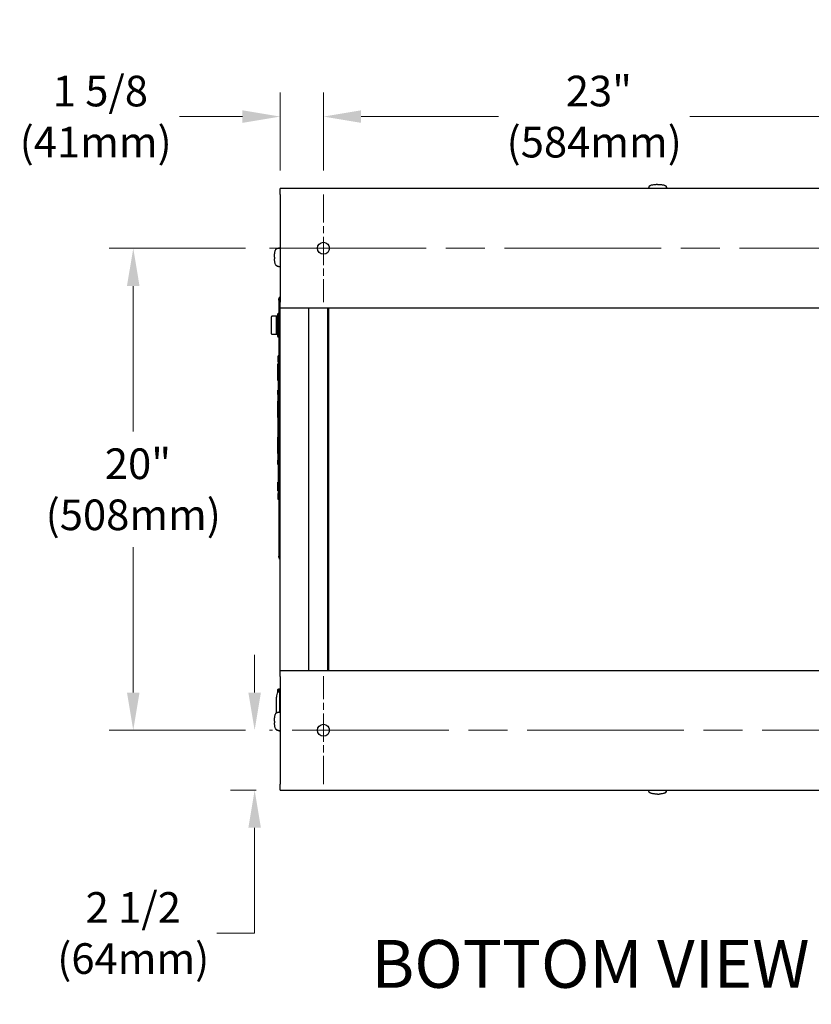
# Model space of a CAD drawing. Units: inches. Extents: x 34 to 266, y 33 to 159.
# Drawn here: x 35 to 69, y 117 to 158 of the extents above; entities that cross this region are included whole.
import ezdxf

# ---------------------------------------------------------------- set-up
doc = ezdxf.new("R2010")
doc.units = ezdxf.units.IN
doc.header["$LTSCALE"] = 16
doc.header["$MEASUREMENT"] = 0
doc.linetypes.add('CHAIN', pattern=[0.7087, 0.4724, -0.0591, 0.1181, -0.0591])
doc.layers.add('Center Mark(ANSI)', color=7, linetype='Continuous', lineweight=18, true_color=0x008000)
doc.layers.add('Centerline(ANSI)', color=7, linetype='CHAIN', lineweight=18, true_color=0x008000)
for name, color, linetype, lineweight in [('Dimensions(ANSI)', 7, 'Continuous', 18), ('Symbols(ANSI)', 7, 'Continuous', 25), ('Visible Edges(ANSI)', 7, 'Continuous', 25)]:
    doc.layers.add(name, color=color, linetype=linetype, lineweight=lineweight)
doc.styles.add('Current-ANSI', font='arial.ttf')
doc.styles.add('MESTEK', font='arial.ttf')
doc.dimstyles.new('MESTEK FRACTIONS', dxfattribs={"dimscale": 16, "dimtxt": 0.08, "dimasz": 0.098425, "dimexe": 0.063, "dimexo": 0.0625, "dimgap": 0.031496, "dimtad": 0, "dimtih": 1, "dimtoh": 1, "dimdec": 5, "dimrnd": 1e-08, "dimzin": 1, "dimdsep": 46, "dimlunit": 5, "dimtxsty": 'MESTEK', "dimcen": 0.09, "dimdle": 0.393701, "dimclrd": 7, "dimclre": 7, "dimclrt": 7, "dimadec": 0, "dimazin": 0, "dimtfac": 1, "dimtofl": 0, "dimtmove": 0, "dimatfit": 3, "dimfxl": 1, "dimfrac": 2, "dimtolj": 1, "dimtzin": 0, "dimlwd": 15, "dimlwe": 15, "dimarcsym": 0})

# ---------------------------------------------------------------- blocks, each defined once
blk = doc.blocks.new('*D41')
at = {"layer": 'Defpoints', "color": 0, "linetype": 'Continuous', "transparency": 16777216}
for p in [(48.14, 154.409), (46.328, 151.159), (48.14, 151.162)]:
    blk.add_point(p, dxfattribs=at)
at = {"layer": 'Dimensions(ANSI)', "color": 7, "linetype": 'Continuous', "lineweight": 15, "transparency": 16777216}
for p, q in [((46.328, 152.159), (46.328, 155.417)), ((48.14, 152.162), (48.14, 155.417)), ((44.753, 154.409), (42.119, 154.409)), ((49.715, 154.409), (51.29, 154.409))]:
    blk.add_line(p, q, dxfattribs=at)
at = {"layer": 'Dimensions(ANSI)', "color": 7, "linetype": 'Continuous', "transparency": 16777216}
for points in [[(44.753, 154.672), (44.753, 154.147), (46.328, 154.409)], [(49.715, 154.672), (49.715, 154.147), (48.14, 154.409)]]:
    blk.add_solid(points, dxfattribs=at)
at = {"layer": 'Dimensions(ANSI)', "color": 7, "linetype": 'Continuous', "lineweight": 18, "transparency": 16777216, "insert": (38.622, 154.409), "char_height": 1.28, "attachment_point": 5, "style": 'MESTEK'}
blk.add_mtext('\\A1; 1 5/8\\P(41mm)', dxfattribs=at)
blk = doc.blocks.new('*D42')
at = {"layer": 'Defpoints', "color": 0, "linetype": 'Continuous', "transparency": 16777216}
for p in [(70.765, 154.409), (48.14, 151.162), (70.765, 151.162)]:
    blk.add_point(p, dxfattribs=at)
at = {"layer": 'Dimensions(ANSI)', "color": 7, "linetype": 'Continuous', "lineweight": 15, "transparency": 16777216}
for p, q in [((48.14, 152.162), (48.14, 155.417)), ((70.765, 152.162), (70.765, 155.417)), ((49.715, 154.409), (55.458, 154.409)), ((69.19, 154.409), (63.447, 154.409))]:
    blk.add_line(p, q, dxfattribs=at)
at = {"layer": 'Dimensions(ANSI)', "color": 7, "linetype": 'Continuous', "transparency": 16777216}
for points in [[(49.715, 154.672), (49.715, 154.147), (48.14, 154.409)], [(69.19, 154.672), (69.19, 154.147), (70.765, 154.409)]]:
    blk.add_solid(points, dxfattribs=at)
at = {"layer": 'Dimensions(ANSI)', "color": 7, "linetype": 'Continuous', "lineweight": 18, "transparency": 16777216, "insert": (59.453, 154.409), "char_height": 1.28, "attachment_point": 5, "style": 'MESTEK'}
blk.add_mtext('\\A1; 23"\\P(584mm)', dxfattribs=at)
blk = doc.blocks.new('*D44')
at = {"layer": 'Defpoints', "color": 0, "linetype": 'Continuous', "transparency": 16777216}
for p in [(45.887, 148.909), (40.192, 128.784), (45.887, 128.784)]:
    blk.add_point(p, dxfattribs=at)
at = {"layer": 'Dimensions(ANSI)', "color": 7, "linetype": 'Continuous', "lineweight": 15, "transparency": 16777216}
for p, q in [((44.887, 148.909), (39.184, 148.909)), ((40.192, 147.334), (40.192, 141.258)), ((40.192, 130.358), (40.192, 136.434)), ((44.887, 128.784), (39.184, 128.784))]:
    blk.add_line(p, q, dxfattribs=at)
at = {"layer": 'Dimensions(ANSI)', "color": 7, "linetype": 'Continuous', "transparency": 16777216}
for points in [[(39.929, 147.334), (40.454, 147.334), (40.192, 148.909)], [(39.929, 130.358), (40.454, 130.358), (40.192, 128.784)]]:
    blk.add_solid(points, dxfattribs=at)
at = {"layer": 'Dimensions(ANSI)', "color": 7, "linetype": 'Continuous', "lineweight": 18, "transparency": 16777216, "insert": (40.192, 138.846), "char_height": 1.28, "attachment_point": 5, "style": 'MESTEK'}
blk.add_mtext('\\A1; 20"\\P(508mm)', dxfattribs=at)
blk = doc.blocks.new('*D45')
at = {"layer": 'Defpoints', "color": 0, "linetype": 'Continuous', "transparency": 16777216}
for p in [(45.264, 128.784), (45.887, 128.784), (46.328, 126.284)]:
    blk.add_point(p, dxfattribs=at)
at = {"layer": 'Dimensions(ANSI)', "color": 7, "linetype": 'Continuous', "lineweight": 15, "transparency": 16777216}
for p, q in [((45.264, 130.358), (45.264, 131.933)), ((44.887, 128.784), (44.256, 128.784)), ((45.328, 126.284), (44.256, 126.284)), ((45.264, 124.709), (45.264, 120.317)), ((45.264, 120.317), (43.689, 120.317))]:
    blk.add_line(p, q, dxfattribs=at)
at = {"layer": 'Dimensions(ANSI)', "color": 7, "linetype": 'Continuous', "transparency": 16777216}
for points in [[(45.001, 130.358), (45.526, 130.358), (45.264, 128.784)], [(45.001, 124.709), (45.526, 124.709), (45.264, 126.284)]]:
    blk.add_solid(points, dxfattribs=at)
at = {"layer": 'Dimensions(ANSI)', "color": 7, "linetype": 'Continuous', "lineweight": 18, "transparency": 16777216, "insert": (40.192, 120.317), "char_height": 1.28, "attachment_point": 5, "style": 'MESTEK'}
blk.add_mtext('\\A1;2 1/2\\P(64mm)', dxfattribs=at)

msp = doc.modelspace()

# ---------------------------------------------------------------- linework, layer by layer
at = {"layer": 'Center Mark(ANSI)', "color": 7, "linetype": 'CHAIN', "ltscale": 0.15636}
for p, q in [((48.1400821, 151.1617045), (48.1400821, 146.6554053)), ((48.1400821, 126.5304053), (48.1400821, 131.0367045))]:
    msp.add_line(p, q, dxfattribs=at)
at = {"layer": 'Centerline(ANSI)', "color": 7, "linetype": 'CHAIN', "ltscale": 0.865925}
for p, q in [((45.8869325, 148.9085549), (73.0182318, 148.9085549)), ((73.0182318, 128.7835549), (45.8869325, 128.7835549))]:
    msp.add_line(p, q, dxfattribs=at)
at = {"layer": 'Visible Edges(ANSI)', "color": 7}
for p, q in [((46.3275821, 151.1585549), (46.3275821, 151.4085549)), ((72.5775821, 151.4085549), (46.3275821, 151.4085549)), ((61.7188577, 151.4118837), (61.7176874, 151.4085549)), ((61.7232869, 151.4244816), (61.7188577, 151.4118837)), ((61.727716, 151.4370795), (61.7232869, 151.4244816)), ((61.7321451, 151.4496774), (61.727716, 151.4370795)), ((61.742569, 151.4721327), (61.7306998, 151.4085549)), ((61.7365743, 151.4622753), (61.7321451, 151.4496774)), ((61.7410034, 151.4748732), (61.7365743, 151.4622753)), ((61.7449578, 151.4861209), (61.7410034, 151.4748732)), ((62.4624427, 151.4861209), (62.4663971, 151.4748732)), ((62.4648315, 151.4721327), (62.4767007, 151.4085549)), ((62.4663971, 151.4748732), (62.4708262, 151.4622753)), ((62.4708262, 151.4622753), (62.4752554, 151.4496774)), ((62.4752554, 151.4496774), (62.4796845, 151.4370795)), ((62.4796845, 151.4370795), (62.4841136, 151.4244816)), ((62.4841136, 151.4244816), (62.4885428, 151.4118837)), ((62.4885428, 151.4118837), (62.4897131, 151.4085549)), ((46.3275821, 151.1585549), (46.3275821, 146.6585549)), ((46.1875638, 148.8955037), (46.1988115, 148.8994582)), ((46.1988115, 148.8994582), (46.2114094, 148.9038873)), ((46.201552, 148.8978925), (46.3275821, 148.9214208)), ((46.2114094, 148.9038873), (46.2240073, 148.9083164)), ((46.2240073, 148.9083164), (46.2366052, 148.9127456)), ((46.2366052, 148.9127456), (46.2492031, 148.9171747)), ((46.2492031, 148.9171747), (46.261801, 148.9216038)), ((46.261801, 148.9216038), (46.2680999, 148.9238184)), ((46.2680999, 148.9238184), (46.2743989, 148.926033)), ((46.2743989, 148.926033), (46.2806978, 148.9282475)), ((46.2806978, 148.9282475), (46.2869968, 148.9304621)), ((46.2869968, 148.9304621), (46.3275821, 148.9304621)), ((46.1875638, 148.1780189), (46.1988115, 148.1740645)), ((46.1988115, 148.1740645), (46.2114094, 148.1696353)), ((46.201552, 148.1756301), (46.3275821, 148.1521018)), ((46.2114094, 148.1696353), (46.2240073, 148.1652062)), ((46.2240073, 148.1652062), (46.2366052, 148.1607771)), ((46.2366052, 148.1607771), (46.2492031, 148.1563479)), ((46.2492031, 148.1563479), (46.261801, 148.1519188)), ((46.261801, 148.1519188), (46.2680999, 148.1497042)), ((46.2680999, 148.1497042), (46.2743989, 148.1474896)), ((46.2743989, 148.1474896), (46.2806978, 148.1452751)), ((46.2806978, 148.1452751), (46.2869968, 148.1430605)), ((46.2869968, 148.1430605), (46.3275821, 148.1430605)), ((46.3034171, 146.80872), (46.2734171, 146.80872)), ((46.2734171, 146.74622), (46.2734171, 146.80872)), ((46.3034171, 146.74622), (46.3034171, 146.87122)), ((46.3134171, 146.87122), (46.3034171, 146.87122)), ((46.3134171, 146.87122), (46.3134171, 146.74622)), ((46.2734171, 146.74622), (46.2734171, 136.05872)), ((46.3034171, 146.74622), (46.3034171, 136.05872)), ((46.3134171, 146.74622), (46.3134171, 136.05872)), ((46.3275821, 146.4085549), (46.3275821, 146.6585549)), ((72.5775821, 146.4085549), (46.3275821, 146.4085549)), ((46.3365821, 131.2835549), (46.3365821, 146.4085549)), ((47.5176845, 146.4085549), (47.5176845, 131.2835549)), ((48.3076845, 146.4085549), (48.3076845, 131.2835549)), ((48.359351, 131.2835549), (48.359351, 146.4085549)), ((45.9658209, 145.33872), (45.9658209, 146.05372)), ((46.1906269, 146.06872), (45.9808209, 146.06872)), ((46.1756269, 145.33872), (46.1756269, 146.05372)), ((46.1906269, 146.06872), (46.2224171, 146.06872)), ((46.2224171, 146.15747), (46.2224171, 145.23497)), ((46.2734171, 146.18872), (46.2536671, 146.18872)), ((46.3365821, 146.12122), (46.3134171, 146.12122)), ((46.3365821, 145.92122), (46.3134171, 145.92122)), ((46.3134171, 145.72622), (46.3365821, 145.72622)), ((46.3134171, 145.66622), (46.3365821, 145.66622)), ((45.9808209, 145.32372), (46.1906269, 145.32372)), ((46.2224171, 145.32372), (46.1906269, 145.32372)), ((46.2734171, 145.20372), (46.2536671, 145.20372)), ((46.3365821, 145.47122), (46.3134171, 145.47122)), ((46.3365821, 145.27122), (46.3134171, 145.27122)), ((46.2403171, 144.17222), (46.2403171, 144.42222)), ((46.2709171, 144.42222), (46.2403171, 144.42222)), ((46.2709171, 144.3551361), (46.2709171, 144.42222)), ((46.2709171, 144.3551361), (46.2719171, 144.3551361)), ((46.2719171, 144.42222), (46.2734171, 144.42222)), ((46.2719171, 144.42222), (46.2719171, 144.3551361)), ((46.2394171, 143.42222), (46.2394171, 144.04722)), ((46.2399171, 144.04722), (46.2394171, 144.04722)), ((46.2399171, 143.39122), (46.2399171, 144.07822)), ((46.2403171, 144.07822), (46.2399171, 144.07822)), ((46.2403171, 144.17222), (46.2403171, 138.67222)), ((46.3134171, 143.70272), (46.3365821, 143.70272)), ((46.2399171, 143.42222), (46.2394171, 143.42222)), ((46.2403171, 143.39122), (46.2399171, 143.39122)), ((46.3134171, 143.10972), (46.3365821, 143.10972)), ((46.2403171, 142.98472), (46.2394171, 142.98472)), ((46.2394171, 142.80972), (46.2394171, 142.98472)), ((46.2394171, 142.80972), (46.2394171, 142.49722)), ((46.2394171, 142.4463898), (46.2384171, 142.4463898)), ((46.2384171, 142.4463898), (46.2384171, 142.4188393)), ((46.2394171, 142.4188393), (46.2384171, 142.4188393)), ((46.2384171, 142.4188393), (46.2384171, 142.39177)), ((46.2394171, 142.39177), (46.2384171, 142.39177)), ((46.2384171, 142.39177), (46.2384171, 142.3642195)), ((46.2394171, 142.3642195), (46.2384171, 142.3642195)), ((46.2394171, 142.3571213), (46.2384171, 142.3571213)), ((46.2394171, 142.2720636), (46.2384171, 142.2720636)), ((46.2394171, 141.87222), (46.2394171, 142.49722)), ((46.2399171, 142.49722), (46.2394171, 142.49722)), ((46.2399171, 141.84122), (46.2399171, 142.52822)), ((46.2403171, 142.52822), (46.2399171, 142.52822)), ((46.2394171, 142.1859738), (46.2354171, 142.1859738)), ((46.2354171, 142.1859738), (46.2354171, 142.1480013)), ((46.2384171, 142.1480013), (46.2354171, 142.1480013)), ((46.2354171, 142.1480013), (46.2354171, 142.0719128)), ((46.2384171, 142.0719128), (46.2354171, 142.0719128)), ((46.2354171, 142.0719128), (46.2354171, 142.0368061)), ((46.2384171, 142.0368061), (46.2354171, 142.0368061)), ((46.2394171, 142.006858), (46.2354171, 142.006858)), ((46.2384171, 141.9387223), (46.2354171, 141.9387223)), ((46.2394171, 142.2606343), (46.2384171, 142.2606343)), ((46.2384171, 142.2606343), (46.2384171, 142.1868855)), ((46.2394171, 142.1868855), (46.2384171, 142.1868855)), ((46.2394171, 142.1746141), (46.2384171, 142.1746141)), ((46.2384171, 142.1746141), (46.2384171, 142.1053167)), ((46.2394171, 142.1053167), (46.2384171, 142.1053167)), ((46.2394171, 142.0907594), (46.2384171, 142.0907594)), ((46.2384171, 142.0907594), (46.2384171, 142.0170106)), ((46.2394171, 142.0170106), (46.2384171, 142.0170106)), ((46.2394171, 142.0034158), (46.2384171, 142.0034158)), ((46.2394171, 141.9241329), (46.2384171, 141.9241329)), ((46.2394171, 141.87222), (46.2394171, 140.99722)), ((46.2399171, 141.87222), (46.2394171, 141.87222)), ((46.2354171, 141.785829), (46.2354171, 141.7579586)), ((46.2394171, 141.785829), (46.2354171, 141.785829)), ((46.2394171, 141.7579586), (46.2354171, 141.7579586)), ((46.2394171, 141.7554509), (46.2354171, 141.7554509)), ((46.2354171, 141.6055668), (46.2354171, 141.5852909)), ((46.2394171, 141.6055668), (46.2354171, 141.6055668)), ((46.2394171, 141.5852909), (46.2354171, 141.5852909)), ((46.2394171, 141.581207), (46.2354171, 141.581207)), ((46.2354171, 141.581207), (46.2354171, 141.5256095)), ((46.2394171, 141.5256095), (46.2354171, 141.5256095)), ((46.2354171, 141.5256095), (46.2354171, 141.4876369)), ((46.2354171, 141.4876369), (46.2354171, 141.4318961)), ((46.2394171, 141.4876369), (46.2354171, 141.4876369)), ((46.2403171, 141.84122), (46.2399171, 141.84122)), ((46.2394171, 141.4318961), (46.2354171, 141.4318961)), ((46.2354171, 141.4318961), (46.2354171, 141.4301049)), ((46.2394171, 141.4301049), (46.2354171, 141.4301049)), ((46.2354171, 141.4301049), (46.2354171, 141.425018)), ((46.2394171, 141.425018), (46.2354171, 141.425018)), ((46.2354171, 141.425018), (46.2354171, 141.3837497)), ((46.2394171, 141.3837497), (46.2354171, 141.3837497)), ((46.2354171, 141.3837497), (46.2354171, 141.3674144)), ((46.2394171, 141.3674144), (46.2354171, 141.3674144)), ((46.2354171, 141.3674144), (46.2354171, 141.292329)), ((46.2394171, 141.292329), (46.2354171, 141.292329)), ((46.2354171, 141.292329), (46.2354171, 141.2767101)), ((46.2394171, 141.2767101), (46.2354171, 141.2767101)), ((46.2354171, 141.2767101), (46.2354171, 141.2364449)), ((46.2394171, 141.2364449), (46.2354171, 141.2364449)), ((46.2354171, 141.2364449), (46.2354171, 141.2309997)), ((46.2394171, 141.2309997), (46.2354171, 141.2309997)), ((46.2354171, 141.2309997), (46.2354171, 141.1754022)), ((46.2394171, 141.1754022), (46.2354171, 141.1754022)), ((46.2354171, 141.1754022), (46.2354171, 141.1374296)), ((46.2354171, 141.1374296), (46.2354171, 141.0816888)), ((46.2394171, 141.1374296), (46.2354171, 141.1374296)), ((46.2394171, 141.0816888), (46.2354171, 141.0816888)), ((46.2354171, 141.0816888), (46.2354171, 141.0630607)), ((46.2394171, 141.0630607), (46.2354171, 141.0630607)), ((46.2354171, 140.9101674), (46.2354171, 140.9068001)), ((46.2394171, 140.9101674), (46.2354171, 140.9101674)), ((46.2394171, 140.9068001), (46.2354171, 140.9068001)), ((46.2354171, 140.9068001), (46.2354171, 140.8688275)), ((46.2384171, 140.8688275), (46.2354171, 140.8688275)), ((46.2384171, 140.8391659), (46.2354171, 140.8391659)), ((46.2384171, 140.6567543), (46.2354171, 140.6567543)), ((46.2394171, 140.905846), (46.2384171, 140.905846)), ((46.2384171, 140.905846), (46.2384171, 140.8678287)), ((46.2394171, 140.8678287), (46.2384171, 140.8678287)), ((46.2384171, 140.8678287), (46.2384171, 140.8467748)), ((46.2394171, 140.8467748), (46.2384171, 140.8467748)), ((46.2384171, 140.8467748), (46.2384171, 140.8307739)), ((46.2394171, 140.8307739), (46.2384171, 140.8307739)), ((46.2384171, 140.8307739), (46.2384171, 140.7998547)), ((46.2394171, 140.7998547), (46.2384171, 140.7998547)), ((46.2394171, 140.7846959), (46.2384171, 140.7846959)), ((46.2394171, 140.687487), (46.2384171, 140.687487)), ((46.2394171, 140.681231), (46.2384171, 140.681231)), ((46.2384171, 140.681231), (46.2384171, 140.6488682)), ((46.2394171, 140.6488682), (46.2384171, 140.6488682)), ((46.2384171, 140.6488682), (46.2384171, 140.6439356)), ((46.2394171, 140.6439356), (46.2384171, 140.6439356)), ((46.2384171, 140.6439356), (46.2384171, 140.6088056)), ((46.2394171, 140.37222), (46.2394171, 140.99722)), ((46.2399171, 140.99722), (46.2394171, 140.99722)), ((46.2399171, 140.34122), (46.2399171, 141.02822)), ((46.2403171, 141.02822), (46.2399171, 141.02822)), ((46.2384171, 140.6088056), (46.2384171, 140.603873)), ((46.2394171, 140.6088056), (46.2384171, 140.6088056)), ((46.2394171, 140.603873), (46.2384171, 140.603873)), ((46.2384171, 140.603873), (46.2384171, 140.5723523)), ((46.2394171, 140.5723523), (46.2384171, 140.5723523)), ((46.2394171, 140.5663369), (46.2384171, 140.5663369)), ((46.2394171, 140.5528624), (46.2384171, 140.5528624)), ((46.2384171, 140.5272368), (46.2384171, 140.4739404)), ((46.2394171, 140.4739404), (46.2384171, 140.4739404)), ((46.2394171, 140.37222), (46.2394171, 140.05972)), ((46.2399171, 140.37222), (46.2394171, 140.37222)), ((46.2403171, 140.34122), (46.2399171, 140.34122)), ((46.2394171, 139.88472), (46.2394171, 140.05972)), ((46.2403171, 139.88472), (46.2394171, 139.88472)), ((46.2403171, 139.1418793), (46.2343171, 139.1418793)), ((46.2403171, 139.0937176), (46.2343171, 139.0937176)), ((46.2403171, 139.0924472), (46.2343171, 139.0924472)), ((46.2403171, 139.0860372), (46.2343171, 139.0860372)), ((46.2403171, 139.037067), (46.2343171, 139.037067)), ((46.2343171, 139.0020141), (46.2343171, 139.0188765)), ((46.2403171, 139.0188765), (46.2343171, 139.0188765)), ((46.2403171, 139.0020141), (46.2343171, 139.0020141)), ((46.2403171, 138.9845165), (46.2343171, 138.9845165)), ((46.2403171, 138.9741219), (46.2343171, 138.9741219)), ((46.2403171, 138.9251517), (46.2343171, 138.9251517)), ((46.2343171, 138.8955848), (46.2343171, 138.9198389)), ((46.2403171, 138.9198389), (46.2343171, 138.9198389)), ((46.2403171, 138.8955848), (46.2343171, 138.8955848)), ((46.2343171, 138.8399737), (46.2343171, 138.8899833)), ((46.2403171, 138.8899833), (46.2343171, 138.8899833)), ((46.2403171, 138.8399737), (46.2343171, 138.8399737)), ((46.2403171, 138.8342566), (46.2343171, 138.8342566)), ((46.2403171, 138.7852865), (46.2343171, 138.7852865)), ((46.2403171, 138.42222), (46.2403171, 138.67222)), ((46.2734171, 138.42222), (46.2403171, 138.42222)), ((46.2734171, 135.99622), (46.2734171, 136.05872)), ((46.3034171, 135.99622), (46.2734171, 135.99622)), ((46.3034171, 135.93372), (46.3034171, 136.05872)), ((46.3034171, 135.93372), (46.3134171, 135.93372)), ((46.3134171, 136.05872), (46.3134171, 135.93372)), ((46.3275821, 131.0335549), (46.3275821, 131.2835549)), ((46.3275821, 131.2835549), (72.5775821, 131.2835549)), ((46.3275821, 131.0335549), (46.3275821, 126.5335549)), ((46.2356991, 130.3895549), (46.3134171, 130.3895549)), ((46.3133171, 130.5173675), (46.3133171, 130.3895549)), ((46.3134171, 130.5173675), (46.3133171, 130.5173675)), ((46.3134171, 130.5173675), (46.3134171, 130.3895549)), ((46.3134171, 129.552344), (46.3134171, 130.3895549)), ((46.1814482, 129.5164368), (46.1814482, 130.1673049)), ((46.3134171, 130.2560549), (46.3275821, 130.2560549)), ((46.1875638, 129.5173856), (46.1988115, 129.52134)), ((46.1988115, 129.52134), (46.2114094, 129.5257692)), ((46.201552, 129.5197744), (46.3275821, 129.5433027)), ((46.2114094, 129.5257692), (46.2240073, 129.5301983)), ((46.2240073, 129.5301983), (46.2366052, 129.5346274)), ((46.2366052, 129.5346274), (46.2492031, 129.5390566)), ((46.2492031, 129.5390566), (46.261801, 129.5434857)), ((46.261801, 129.5434857), (46.2680999, 129.5457003)), ((46.2680999, 129.5457003), (46.2743989, 129.5479148)), ((46.2743989, 129.5479148), (46.2806978, 129.5501294)), ((46.2806978, 129.5501294), (46.2869968, 129.552344)), ((46.2869968, 129.552344), (46.3275821, 129.552344)), ((46.1875638, 128.7999008), (46.1988115, 128.7959463)), ((46.1988115, 128.7959463), (46.2114094, 128.7915172)), ((46.201552, 128.797512), (46.3275821, 128.7739836)), ((46.2114094, 128.7915172), (46.2240073, 128.7870881)), ((46.2240073, 128.7870881), (46.2366052, 128.7826589)), ((46.2366052, 128.7826589), (46.2492031, 128.7782298)), ((46.2492031, 128.7782298), (46.261801, 128.7738007)), ((46.261801, 128.7738007), (46.2680999, 128.7715861)), ((46.2680999, 128.7715861), (46.2743989, 128.7693715)), ((46.2743989, 128.7693715), (46.2806978, 128.767157)), ((46.2806978, 128.767157), (46.2869968, 128.7649424)), ((46.2869968, 128.7649424), (46.3275821, 128.7649424)), ((46.3275821, 126.2835549), (46.3275821, 126.5335549)), ((46.3275821, 126.2835549), (72.5775821, 126.2835549)), ((61.7231688, 126.2726282), (61.7193272, 126.2835549)), ((61.7275979, 126.2600303), (61.7231688, 126.2726282)), ((61.732027, 126.2474324), (61.7275979, 126.2600303)), ((61.7424509, 126.2249771), (61.7315152, 126.2835549)), ((61.7364562, 126.2348345), (61.732027, 126.2474324)), ((61.7408853, 126.2222366), (61.7364562, 126.2348345)), ((62.4647134, 126.2249771), (62.4756491, 126.2835549)), ((62.466279, 126.2222366), (62.4707081, 126.2348345)), ((62.4707081, 126.2348345), (62.4751373, 126.2474324)), ((62.4751373, 126.2474324), (62.4795664, 126.2600303)), ((62.4795664, 126.2600303), (62.4839955, 126.2726282)), ((62.4839955, 126.2726282), (62.4878371, 126.2835549)), ((61.7448397, 126.210989), (61.7408853, 126.2222366)), ((62.4623246, 126.210989), (62.466279, 126.2222366))]:
    msp.add_line(p, q, dxfattribs=at)
for centre in [(48.1400821, 148.9085549), (48.1400821, 128.7835549)]:
    msp.add_circle(centre, 0.25, dxfattribs=at)
for centre, radius, start, end in [((45.9808209, 146.05372), 0.015, 90, 180), ((46.1906269, 146.05372), 0.015, 90, 180), ((46.2536671, 146.15747), 0.03125, 90, 180), ((45.9808209, 145.33872), 0.015, 180, 270), ((46.1906269, 145.33872), 0.015, 180, 270), ((46.2536671, 145.23497), 0.03125, 180, 270), ((46.7416982, 130.1673049), 0.56025, 157.48469742, 180), ((46.2356991, 130.3770549), 0.0125, 90, 157.48469742)]:
    msp.add_arc(centre, radius, start, end, dxfattribs=at)
for points, degree in [([(61.742569, 151.4721327), (61.7437442, 151.4784276), (61.7447748, 151.484704), (61.745687, 151.4909622)], 3), ([(61.7514137, 151.5043439), (61.7482557, 151.4999271), (61.7463412, 151.4954508), (61.745687, 151.4909622)], 3), ([(61.7514137, 151.5043439), (61.7556289, 151.5102395), (61.7620601, 151.5160286), (61.7705871, 151.5216033)], 3), ([(61.7705871, 151.5216033), (61.7794698, 151.5274105), (61.7906267, 151.5329843), (61.8038318, 151.538212)], 3), ([(61.8038318, 151.538212), (61.8173181, 151.543551), (61.8329397, 151.5485282), (61.8503667, 151.5530387)], 3), ([(61.8503667, 151.5530387), (61.8677938, 151.5575491), (61.8870245, 151.5615923), (61.9076527, 151.5650828)], 3), ([(61.9076527, 151.5650828), (61.9278507, 151.5685005), (61.9493865, 151.5713881), (61.9718238, 151.5736872)], 3), ([(61.9718238, 151.5736872), (61.9933626, 151.5758941), (62.0157302, 151.5775586), (62.0385088, 151.5786496)], 3), ([(62.1037003, 151.5801976), (62.0818479, 151.5801976), (62.0599963, 151.5796787), (62.0385088, 151.5786496)], 3), ([(62.1037003, 151.5801976), (62.1255526, 151.5801976), (62.1474042, 151.5796787), (62.1688917, 151.5786496)], 3), ([(62.1688917, 151.5786496), (62.1916703, 151.5775586), (62.2140379, 151.5758941), (62.2355767, 151.5736872)], 3), ([(62.2355767, 151.5736872), (62.258014, 151.5713881), (62.2795498, 151.5685005), (62.2997478, 151.5650828)], 3), ([(62.2997478, 151.5650828), (62.3203761, 151.5615923), (62.3396068, 151.5575491), (62.3570338, 151.5530387)], 3), ([(62.3570338, 151.5530387), (62.3744608, 151.5485282), (62.3900824, 151.543551), (62.4035687, 151.538212)], 3), ([(62.4035687, 151.538212), (62.4167738, 151.5329843), (62.4279307, 151.5274105), (62.4368134, 151.5216033)], 3), ([(62.4368134, 151.5216033), (62.4453404, 151.5160286), (62.4517716, 151.5102395), (62.4559868, 151.5043439)], 3), ([(62.4559868, 151.5043439), (62.4591448, 151.4999271), (62.4610593, 151.4954508), (62.4617135, 151.4909622)], 3), ([(62.4617135, 151.4909622), (62.4626257, 151.484704), (62.4636563, 151.4784276), (62.4648315, 151.4721327)], 3), ([(46.1354727, 148.8366298), (46.1407003, 148.8498348), (46.1462742, 148.8609917), (46.1520814, 148.8698744)], 3), ([(46.1520814, 148.8698744), (46.1576561, 148.8784015), (46.1634452, 148.8848326), (46.1693408, 148.8890479)], 3), ([(46.1693408, 148.8890479), (46.1737576, 148.8922058), (46.1782339, 148.8941203), (46.1827224, 148.8947746)], 3), ([(46.1827224, 148.8947746), (46.1889807, 148.8956868), (46.1952571, 148.8967173), (46.201552, 148.8978925)], 3), ([(46.093487, 148.5367613), (46.093487, 148.5586136), (46.0940059, 148.5804653), (46.0950351, 148.6019528)], 3), ([(46.093487, 148.5367613), (46.093487, 148.514909), (46.0940059, 148.4930573), (46.0950351, 148.4715698)], 3), ([(46.0950351, 148.6019528), (46.0961261, 148.6247314), (46.0977906, 148.6470989), (46.0999975, 148.6686378)], 3), ([(46.0999975, 148.4048849), (46.0977906, 148.4264237), (46.0961261, 148.4487912), (46.0950351, 148.4715698)], 3), ([(46.0999975, 148.6686378), (46.1022965, 148.6910751), (46.1051842, 148.7126108), (46.1086019, 148.7328089)], 3), ([(46.1086019, 148.7328089), (46.1120924, 148.7534371), (46.1161356, 148.7726678), (46.120646, 148.7900948)], 3), ([(46.120646, 148.7900948), (46.1251565, 148.8075219), (46.1301337, 148.8231435), (46.1354727, 148.8366298)], 3), ([(46.1086019, 148.3407137), (46.1051842, 148.3609118), (46.1022965, 148.3824476), (46.0999975, 148.4048849)], 3), ([(46.120646, 148.2834278), (46.1161356, 148.3008548), (46.1120924, 148.3200855), (46.1086019, 148.3407137)], 3), ([(46.1354727, 148.2368928), (46.1301337, 148.2503791), (46.1251565, 148.2660007), (46.120646, 148.2834278)], 3), ([(46.1520814, 148.2036482), (46.1462742, 148.2125309), (46.1407003, 148.2236878), (46.1354727, 148.2368928)], 3), ([(46.1693408, 148.1844747), (46.1634452, 148.18869), (46.1576561, 148.1951211), (46.1520814, 148.2036482)], 3), ([(46.1693408, 148.1844747), (46.1737576, 148.1813168), (46.1782339, 148.1794023), (46.1827224, 148.178748)], 3), ([(46.201552, 148.1756301), (46.1952571, 148.1768053), (46.1889807, 148.1778358), (46.1827224, 148.178748)], 3), ([(46.2384171, 142.3571213), (46.2384171, 142.3547152), (46.2384171, 142.344489), (46.2384171, 142.3292099), (46.2384171, 142.31754)], 2), ([(46.2384171, 142.31754), (46.2384171, 142.3032233), (46.2384171, 142.2851771), (46.2384171, 142.2720636), (46.2384171, 142.2720636)], 2), ([(46.2354171, 141.9387223), (46.2354171, 141.9387223), (46.2354171, 141.9208107), (46.2354171, 141.8879967), (46.2354171, 141.8634936)], 2), ([(46.2354171, 141.8634936), (46.2354171, 141.8278137), (46.2354171, 141.7895546), (46.2354171, 141.785829)], 2), ([(46.2384171, 142.0034158), (46.2384171, 142.0034158), (46.2384171, 141.9941521), (46.2384171, 141.9774293), (46.2384171, 141.9646767)], 2), ([(46.2384171, 141.9646767), (46.2384171, 141.9424197), (46.2384171, 141.9252156), (46.2384171, 141.9241329)], 2), ([(46.2354171, 141.7554509), (46.2354171, 141.7554509), (46.2354171, 141.7492894), (46.2354171, 141.7328107), (46.2354171, 141.7050119), (46.2354171, 141.6828016)], 2), ([(46.2354171, 141.6828016), (46.2354171, 141.6558625), (46.2354171, 141.6280637), (46.2354171, 141.6118717), (46.2354171, 141.6092924)], 2), ([(46.2354171, 141.6092924), (46.2354171, 141.6055668), (46.2354171, 141.6055668)], 2), ([(46.2354171, 141.0630607), (46.2354171, 141.0630607), (46.2354171, 141.0451491), (46.2354171, 141.0123351), (46.2354171, 140.9878321)], 2), ([(46.2354171, 140.9878321), (46.2354171, 140.9521522), (46.2354171, 140.913893), (46.2354171, 140.9101674)], 2), ([(46.2354171, 140.8391659), (46.2354171, 140.8391659), (46.2354171, 140.7895867), (46.2354171, 140.7481751)], 2), ([(46.2354171, 140.7481751), (46.2354171, 140.7063336), (46.2354171, 140.6567543), (46.2354171, 140.6567543)], 2), ([(46.2384171, 140.7846959), (46.2384171, 140.7819288), (46.2384171, 140.7702589), (46.2384171, 140.7528143), (46.2384171, 140.7394601)], 2), ([(46.2384171, 140.7394601), (46.2384171, 140.7230982), (46.2384171, 140.7025255), (46.2384171, 140.687487), (46.2384171, 140.687487)], 2), ([(46.2384171, 140.5663369), (46.2384171, 140.5663369), (46.2384171, 140.5591184), (46.2384171, 140.5528624)], 2), ([(46.2384171, 140.5528624), (46.2384171, 140.5488922), (46.2384171, 140.5410722)], 2), ([(46.2384171, 140.5410722), (46.2384171, 140.5307257), (46.2384171, 140.5272368)], 2), ([(46.2339685, 130.4779974), (46.2733386, 130.5173675)], 1), ([(46.2339685, 130.3894345), (46.2339685, 130.4779974)], 1), ([(46.2733386, 130.5173675), (46.2733386, 130.3895549)], 1), ([(46.2733386, 130.5173675), (46.3127087, 130.5173675)], 1), ([(46.3127087, 130.5173675), (46.3127087, 130.3895549)], 1), ([(46.3133171, 130.4110683), (46.3127087, 130.4110683)], 1), ([(46.3275821, 130.4110683), (46.3134171, 130.4110683)], 1), ([(46.3275821, 130.338161), (46.3147312, 130.3524334)], 1), ([(46.1693408, 129.5109298), (46.1737576, 129.5140877), (46.1782339, 129.5160022), (46.1827224, 129.5166565)], 3), ([(46.1827224, 129.5166565), (46.1889807, 129.5175686), (46.1952571, 129.5185992), (46.201552, 129.5197744)], 3), ([(46.093487, 129.1586432), (46.093487, 129.1804955), (46.0940059, 129.2023472), (46.0950351, 129.2238347)], 3), ([(46.093487, 129.1586432), (46.093487, 129.1367909), (46.0940059, 129.1149392), (46.0950351, 129.0934517)], 3), ([(46.0950351, 129.2238347), (46.0961261, 129.2466132), (46.0977906, 129.2689808), (46.0999975, 129.2905196)], 3), ([(46.0999975, 129.2905196), (46.1022965, 129.3129569), (46.1051842, 129.3344927), (46.1086019, 129.3546908)], 3), ([(46.1086019, 129.3546908), (46.1120924, 129.375319), (46.1161356, 129.3945497), (46.120646, 129.4119767)], 3), ([(46.120646, 129.4119767), (46.1251565, 129.4294038), (46.1301337, 129.4450254), (46.1354727, 129.4585117)], 3), ([(46.1354727, 129.4585117), (46.1407003, 129.4717167), (46.1462742, 129.4828736), (46.1520814, 129.4917563)], 3), ([(46.1520814, 129.4917563), (46.1576561, 129.5002833), (46.1634452, 129.5067145), (46.1693408, 129.5109298)], 3), ([(46.0999975, 129.0267667), (46.0977906, 129.0483056), (46.0961261, 129.0706731), (46.0950351, 129.0934517)], 3), ([(46.1086019, 128.9625956), (46.1051842, 128.9827937), (46.1022965, 129.0043294), (46.0999975, 129.0267667)], 3), ([(46.120646, 128.9053097), (46.1161356, 128.9227367), (46.1120924, 128.9419674), (46.1086019, 128.9625956)], 3), ([(46.1354727, 128.8587747), (46.1301337, 128.872261), (46.1251565, 128.8878826), (46.120646, 128.9053097)], 3), ([(46.1520814, 128.8255301), (46.1462742, 128.8344128), (46.1407003, 128.8455697), (46.1354727, 128.8587747)], 3), ([(46.1693408, 128.8063566), (46.1634452, 128.8105719), (46.1576561, 128.817003), (46.1520814, 128.8255301)], 3), ([(46.1693408, 128.8063566), (46.1737576, 128.8031986), (46.1782339, 128.8012842), (46.1827224, 128.8006299)], 3), ([(46.201552, 128.797512), (46.1952571, 128.7986872), (46.1889807, 128.7997177), (46.1827224, 128.8006299)], 3), ([(61.7455689, 126.2061476), (61.7446567, 126.2124058), (61.7436261, 126.2186822), (61.7424509, 126.2249771)], 3), ([(61.7512956, 126.1927659), (61.7481376, 126.1971827), (61.7462231, 126.201659), (61.7455689, 126.2061476)], 3), ([(61.770469, 126.1755066), (61.761942, 126.1810812), (61.7555108, 126.1868704), (61.7512956, 126.1927659)], 3), ([(61.8037137, 126.1588978), (61.7905086, 126.1641255), (61.7793517, 126.1696994), (61.770469, 126.1755066)], 3), ([(61.8502486, 126.1440712), (61.8328216, 126.1485816), (61.8172, 126.1535589), (61.8037137, 126.1588978)], 3), ([(61.9075346, 126.132027), (61.8869063, 126.1355175), (61.8676756, 126.1395607), (61.8502486, 126.1440712)], 3), ([(61.9717057, 126.1234227), (61.9492684, 126.1257217), (61.9277326, 126.1286093), (61.9075346, 126.132027)], 3), ([(62.0383907, 126.1184602), (62.0156121, 126.1195512), (61.9932445, 126.1212157), (61.9717057, 126.1234227)], 3), ([(62.1035821, 126.1169122), (62.0817298, 126.1169122), (62.0598782, 126.1174311), (62.0383907, 126.1184602)], 3), ([(62.1035821, 126.1169122), (62.1254345, 126.1169122), (62.1472861, 126.1174311), (62.1687736, 126.1184602)], 3), ([(62.2354586, 126.1234227), (62.2139198, 126.1212157), (62.1915522, 126.1195512), (62.1687736, 126.1184602)], 3), ([(62.2996297, 126.132027), (62.2794317, 126.1286093), (62.2578959, 126.1257217), (62.2354586, 126.1234227)], 3), ([(62.3569157, 126.1440712), (62.3394886, 126.1395607), (62.3202579, 126.1355175), (62.2996297, 126.132027)], 3), ([(62.4034506, 126.1588978), (62.3899643, 126.1535589), (62.3743427, 126.1485816), (62.3569157, 126.1440712)], 3), ([(62.4366953, 126.1755066), (62.4278126, 126.1696994), (62.4166557, 126.1641255), (62.4034506, 126.1588978)], 3), ([(62.4558687, 126.1927659), (62.4516535, 126.1868704), (62.4452223, 126.1810812), (62.4366953, 126.1755066)], 3), ([(62.4558687, 126.1927659), (62.4590267, 126.1971827), (62.4609412, 126.201659), (62.4615954, 126.2061476)], 3), ([(62.4647134, 126.2249771), (62.4635382, 126.2186822), (62.4625076, 126.2124058), (62.4615954, 126.2061476)], 3)]:
    msp.add_open_spline(points, degree=degree, dxfattribs=at)
for points, degree, knots in [([(46.2354171, 142.006858), (46.2354171, 142.006858), (46.2354171, 141.9645471), (46.2354171, 141.9387223)], 2, [0, 0, 0, 1, 1.7067953566, 1.7067953566, 1.7067953566]), ([(46.2343171, 139.1161238), (46.2343171, 139.1185645), (46.2343171, 139.1210139), (46.2343171, 139.1255535), (46.2343171, 139.1276239), (46.2343171, 139.1323808), (46.2343171, 139.1341929), (46.2343171, 139.1373031), (46.2343171, 139.1387465), (46.2343171, 139.1413721), (46.2343171, 139.1418793), (46.2343171, 139.1418793)], 3, [-0.091922780239, -0.091922780239, -0.091922780239, -0.091922780239, -0.082912926982, -0.082912926982, -0.074707313009, -0.074707313009, -0.062757527007, -0.062757527007, -0.038871190692, -0.038871190692, 0, 0, 0, 0]), ([(46.2343171, 139.0937176), (46.2343171, 139.094347), (46.2343171, 139.0951844), (46.2343171, 139.0976431), (46.2343171, 139.0990323), (46.2343171, 139.102002), (46.2343171, 139.1039594), (46.2343171, 139.1080957), (46.2343171, 139.1119691), (46.2343171, 139.1161238)], 3, [-0.0542816637, -0.0542816637, -0.0542816637, -0.0542816637, -0.049413382102, -0.049413382102, -0.043540761685, -0.043540761685, -0.031659138089, -0.031659138089, 0, 0, 0, 0]), ([(46.2343171, 139.0924472), (46.2343171, 139.0924472), (46.2343171, 139.0925762), (46.2343171, 139.0930719), (46.2343171, 139.0933524), (46.2343171, 139.0937176)], 3, [-0.083021775245, -0.083021775245, -0.083021775245, -0.083021775245, -0.070097264538, -0.070097264538, -0.061111270377, -0.061111270377, -0.061111270377, -0.061111270377]), ([(46.2343171, 139.0618986), (46.2343171, 139.064485), (46.2343171, 139.0670679), (46.2343171, 139.0729002), (46.2343171, 139.0749812), (46.2343171, 139.0787098), (46.2343171, 139.080137), (46.2343171, 139.0827782), (46.2343171, 139.0839728), (46.2343171, 139.0855868), (46.2343171, 139.0860372), (46.2343171, 139.0860372)], 3, [-0.044951501778, -0.044951501778, -0.044951501778, -0.044951501778, -0.042148087066, -0.042148087066, -0.03853167338, -0.03853167338, -0.031878460017, -0.031878460017, -0.018337890676, -0.018337890676, 0, 0, 0, 0]), ([(46.2343171, 139.037067), (46.2343171, 139.037067), (46.2343171, 139.0372241), (46.2343171, 139.0379038), (46.2343171, 139.0384054), (46.2343171, 139.0403305), (46.2343171, 139.0418236), (46.2343171, 139.0443254), (46.2343171, 139.0462772), (46.2343171, 139.0528242), (46.2343171, 139.0574298), (46.2343171, 139.0618986)], 3, [-0.10273227007, -0.10273227007, -0.10273227007, -0.10273227007, -0.09151487327, -0.09151487327, -0.08069001465, -0.08069001465, -0.06057703924, -0.06057703924, -0.03405198245, -0.03405198245, 0, 0, 0, 0]), ([(46.2343171, 138.9845165), (46.2343171, 138.9876663), (46.2343171, 138.9911417), (46.2343171, 138.9958905), (46.2343171, 138.9985374), (46.2343171, 139.0020141)], 3, [-0.088405833954, -0.088405833954, -0.088405833954, -0.088405833954, -0.033284250584, -0.033284250584, 0, 0, 0, 0]), ([(46.2343171, 138.949579), (46.2343171, 138.9521569), (46.2343171, 138.9547963), (46.2343171, 138.9594583), (46.2343171, 138.9615501), (46.2343171, 138.9652853), (46.2343171, 138.9668719), (46.2343171, 138.9693967), (46.2343171, 138.9708047), (46.2343171, 138.9735686), (46.2343171, 138.9741219), (46.2343171, 138.9741219)], 3, [-0.19032749097, -0.19032749097, -0.19032749097, -0.19032749097, -0.14800038669, -0.14800038669, -0.11203575798, -0.11203575798, -0.0776237404, -0.0776237404, -0.04566961454, -0.04566961454, 0, 0, 0, 0]), ([(46.2343171, 138.9297138), (46.2343171, 138.9308515), (46.2343171, 138.9322071), (46.2343171, 138.9360864), (46.2343171, 138.9382079), (46.2343171, 138.9423534), (46.2343171, 138.9460975), (46.2343171, 138.949579)], 3, [-0.038915360772, -0.038915360772, -0.038915360772, -0.038915360772, -0.033777457621, -0.033777457621, -0.026529623869, -0.026529623869, 0, 0, 0, 0]), ([(46.2343171, 138.9251517), (46.2343171, 138.9251517), (46.2343171, 138.9264153), (46.2343171, 138.9277046), (46.2343171, 138.928537), (46.2343171, 138.9297138)], 3, [-0.035397577986, -0.035397577986, -0.035397577986, -0.035397577986, -0.016469445828, -0.016469445828, 0, 0, 0, 0]), ([(46.2343171, 138.810118), (46.2343171, 138.8127044), (46.2343171, 138.8152874), (46.2343171, 138.8211197), (46.2343171, 138.8232006), (46.2343171, 138.8269293), (46.2343171, 138.8283565), (46.2343171, 138.8309977), (46.2343171, 138.8321922), (46.2343171, 138.8338063), (46.2343171, 138.8342566), (46.2343171, 138.8342566)], 3, [-0.044951501778, -0.044951501778, -0.044951501778, -0.044951501778, -0.042148087067, -0.042148087067, -0.038531673381, -0.038531673381, -0.031878460018, -0.031878460018, -0.018337890676, -0.018337890676, 0, 0, 0, 0]), ([(46.2343171, 138.7852865), (46.2343171, 138.7852865), (46.2343171, 138.7854435), (46.2343171, 138.7861233), (46.2343171, 138.7866248), (46.2343171, 138.78855), (46.2343171, 138.790043), (46.2343171, 138.7925449), (46.2343171, 138.7944966), (46.2343171, 138.8010437), (46.2343171, 138.8056493), (46.2343171, 138.810118)], 3, [-0.10273227006, -0.10273227006, -0.10273227006, -0.10273227006, -0.09151487326, -0.09151487326, -0.08069001464, -0.08069001464, -0.06057703924, -0.06057703924, -0.03405198245, -0.03405198245, 0, 0, 0, 0])]:
    msp.add_open_spline(points, degree=degree, knots=knots, dxfattribs=at)
msp.add_rational_spline([(46.3147312, 130.3524334), (46.3139198, 130.3533346), (46.3134171, 130.3544381)], [1, 0.972249155753, 0.967687540699], degree=2, dxfattribs=at)

# ---------------------------------------------------------------- texts
at = {"layer": 'Symbols(ANSI)', "color": 7, "insert": (50.144451, 120.0281221), "char_height": 1.99999997, "width": 19.871952027, "attachment_point": 1, "style": 'Current-ANSI'}
msp.add_mtext('{\\fArial|b0|i0;\\H2.0000;BOTTOM VIEW}', dxfattribs=at)

# ---------------------------------------------------------------- dimensions: what is measured, and where the dimension line sits
at = {"layer": 'Dimensions(ANSI)', "color": 7, "linetype": 'Continuous', "lineweight": 18}
for base, p1, p2, angle, text, override, picture, middle in [((48.1400821, 154.4093026), (46.3275821, 151.1585549), (48.1400821, 151.1617045), 180, ' 1 5/8\\P(41mm)', {"dimtih": 0, "dimtoh": 0, "dimdec": 5, "dimtp": 0, "dimtm": 0, "dimtdec": 2, "dimatfit": 1}, '*D41', (38.6224316, 154.4093026)), ((70.7650821, 154.4093026), (48.1400821, 151.1617045), (70.7650821, 151.1617045), 180, ' 23"\\P(584mm)', {"dimtih": 0, "dimtoh": 0, "dimdec": 5, "dimtp": 0, "dimtm": 0, "dimtdec": 2, "dimatfit": 1}, '*D42', (59.4525821, 154.4093026)), ((40.1919567, 128.7835549), (45.8869325, 148.9085549), (45.8869325, 128.7835549), 90, ' 20"\\P(508mm)', {"dimdec": 5, "dimtp": 0, "dimtm": 0, "dimtdec": 2, "dimatfit": 1}, '*D44', (40.1919567, 138.8460549)), ((45.2637664, 128.7835549), (46.3275821, 126.2835549), (45.8869325, 128.7835549), 270, '<>\\P(64mm)', {"dimdec": 5, "dimtp": 0, "dimtm": 0, "dimtdec": 2, "dimatfit": 1}, '*D45', (40.1919567, 120.3169408))]:
    dim = msp.add_linear_dim(base=base, p1=p1, p2=p2, angle=angle, text=text, dimstyle='MESTEK FRACTIONS', override=override, dxfattribs=at)
    dim.commit()
    dim.dimension.update_dxf_attribs({"geometry": picture, "text_midpoint": middle, "dimtype": 160})

doc.saveas('drawing.dxf')
